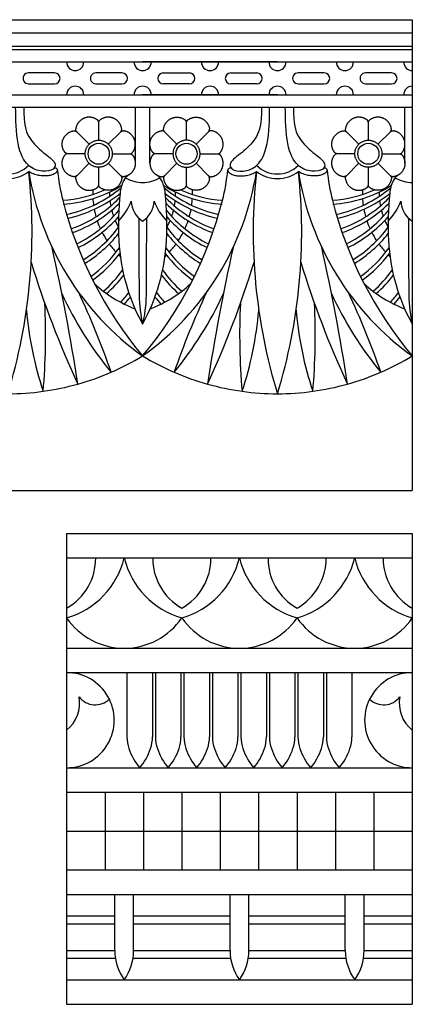
# Model space of a CAD drawing. Units: millimetres. Extents: x -111 to 2985, y -133 to 122.
# Drawn here: x 85 to 116, y 45 to 122 of the extents above; entities that cross this region are included whole.
import ezdxf

# ---------------------------------------------------------------- set-up
doc = ezdxf.new("R2010")
doc.units = ezdxf.units.MM
doc.header["$MEASUREMENT"] = 0
doc.layers.add('Layer 03', color=5, linetype='Continuous')

msp = doc.modelspace()

# ---------------------------------------------------------------- linework, layer by layer
at = {"layer": 'Layer 03'}
for p, q in [((115.933, 121.562), (115.933, 84.838)), ((73.914, 120.525), (115.933, 120.525)), ((73.914, 119.488), (115.933, 119.488)), ((73.914, 119.244), (115.933, 119.244)), ((84.419, 118.268), (94.924, 118.268)), ((105.428, 118.268), (94.924, 118.268)), ((94.924, 118.268), (115.933, 118.268)), ((105.428, 118.268), (115.933, 118.268)), ((88.063, 117.411), (86.027, 117.411)), ((93.315, 117.411), (91.28, 117.411)), ((96.532, 117.411), (98.568, 117.411)), ((101.785, 117.411), (103.82, 117.411)), ((109.072, 117.411), (107.037, 117.411)), ((114.325, 117.411), (112.289, 117.411)), ((86.027, 116.562), (88.063, 116.562)), ((91.28, 116.562), (93.315, 116.562)), ((98.568, 116.562), (96.532, 116.562)), ((103.82, 116.562), (101.785, 116.562)), ((107.037, 116.562), (109.072, 116.562)), ((112.289, 116.562), (114.325, 116.562)), ((84.419, 115.705), (94.924, 115.705)), ((105.428, 115.705), (94.924, 115.705)), ((94.924, 115.705), (115.933, 115.705)), ((105.428, 115.705), (115.933, 115.705)), ((73.914, 114.729), (115.933, 114.729)), ((91.504, 112.163), (91.504, 113.524)), ((98.344, 112.163), (98.344, 113.524)), ((112.513, 112.163), (112.513, 113.524)), ((89.794, 112.816), (90.757, 111.853)), ((92.25, 111.853), (93.213, 112.816)), ((97.597, 111.853), (96.634, 112.816)), ((100.053, 112.816), (99.09, 111.853)), ((110.804, 112.816), (111.767, 111.853)), ((113.26, 111.853), (114.223, 112.816)), ((90.448, 111.106), (89.086, 111.106)), ((92.56, 111.106), (93.921, 111.106)), ((97.287, 111.106), (95.926, 111.106)), ((99.4, 111.106), (100.761, 111.106)), ((111.457, 111.106), (110.096, 111.106)), ((113.57, 111.106), (114.931, 111.106)), ((90.757, 110.36), (89.794, 109.397)), ((91.504, 108.689), (91.504, 110.05)), ((93.213, 109.397), (92.25, 110.36)), ((96.634, 109.397), (97.597, 110.36)), ((98.344, 108.689), (98.344, 110.05)), ((99.09, 110.36), (100.053, 109.397)), ((111.767, 110.36), (110.804, 109.397)), ((112.513, 108.689), (112.513, 110.05)), ((114.223, 109.397), (113.26, 110.36)), ((73.914, 84.838), (115.933, 84.838)), ((89.001, 81.499), (89.001, 70.644)), ((115.933, 81.499), (115.933, 61.319)), ((89.001, 79.596), (97.979, 79.596)), ((97.979, 79.596), (106.956, 79.596)), ((106.956, 79.596), (115.933, 79.596)), ((89.001, 70.644), (89.001, 63.222)), ((89.001, 70.644), (93.588, 70.644)), ((93.588, 70.644), (111.347, 70.644)), ((93.705, 70.644), (93.705, 65.637)), ((95.69, 70.644), (95.69, 65.637)), ((95.925, 70.644), (95.925, 65.637)), ((97.91, 70.644), (97.91, 65.637)), ((98.145, 70.644), (98.145, 65.637)), ((100.13, 70.644), (100.13, 65.637)), ((100.364, 70.644), (100.364, 65.637)), ((102.35, 70.644), (102.35, 65.637)), ((102.584, 70.644), (102.584, 65.637)), ((104.57, 70.644), (104.57, 65.637)), ((104.804, 70.644), (104.804, 65.637)), ((106.79, 70.644), (106.79, 65.637)), ((107.024, 70.644), (107.024, 65.637)), ((109.01, 70.644), (109.01, 65.637)), ((109.244, 70.644), (109.244, 65.637)), ((111.23, 70.644), (111.23, 65.637)), ((111.347, 70.644), (115.933, 70.644)), ((115.933, 70.644), (115.933, 63.222)), ((89.001, 63.222), (89.001, 61.319)), ((89.001, 61.319), (89.001, 55.251)), ((89.001, 61.319), (115.933, 61.319)), ((115.933, 61.319), (115.933, 55.251)), ((89.001, 55.251), (89.001, 44.775)), ((115.933, 55.251), (115.933, 44.775)), ((89.001, 53.348), (115.933, 53.348)), ((92.758, 48.971), (92.758, 53.348)), ((94.222, 48.971), (94.222, 53.348)), ((101.735, 48.971), (101.735, 53.348)), ((103.199, 48.971), (103.199, 53.348)), ((110.713, 48.971), (110.713, 53.348)), ((112.177, 48.971), (112.177, 53.348)), ((89.001, 51.664), (92.758, 51.664)), ((94.222, 51.664), (97.979, 51.664)), ((97.979, 51.664), (101.735, 51.664)), ((103.199, 51.664), (106.956, 51.664)), ((106.956, 51.664), (110.713, 51.664)), ((112.177, 51.664), (115.933, 51.664)), ((89.001, 51.054), (92.758, 51.054)), ((94.222, 51.054), (97.979, 51.054)), ((97.979, 51.054), (101.735, 51.054)), ((103.199, 51.054), (106.956, 51.054)), ((106.956, 51.054), (110.713, 51.054)), ((112.177, 51.054), (115.933, 51.054)), ((89.001, 48.971), (92.758, 48.971)), ((94.222, 48.971), (97.979, 48.971)), ((97.979, 48.971), (101.735, 48.971)), ((103.199, 48.971), (106.956, 48.971)), ((106.956, 48.971), (110.713, 48.971)), ((112.177, 48.971), (115.933, 48.971)), ((89.001, 48.361), (92.805, 48.361)), ((94.175, 48.361), (97.979, 48.361)), ((97.979, 48.361), (101.783, 48.361)), ((103.152, 48.361), (106.956, 48.361)), ((106.956, 48.361), (110.76, 48.361)), ((112.129, 48.361), (115.933, 48.361)), ((89.001, 44.775), (115.933, 44.775))]:
    msp.add_line(p, q, dxfattribs=at)
for points in [[(73.914, 121.562), (115.933, 121.562)], [(94.355, 110.363), (94.355, 114.729)], [(95.493, 110.363), (95.493, 114.729)], [(115.364, 110.363), (115.364, 114.729)], [(89.001, 81.499), (115.933, 81.499)], [(89.001, 72.547), (97.979, 72.547)], [(97.979, 72.547), (115.933, 72.547)], [(89.001, 63.222), (93.588, 63.222)], [(93.588, 63.222), (93.705, 63.222)], [(93.705, 63.222), (95.69, 63.222)], [(95.69, 63.222), (95.925, 63.222)], [(95.925, 63.222), (97.91, 63.222)], [(97.91, 63.222), (98.145, 63.222)], [(98.145, 63.222), (100.13, 63.222)], [(100.13, 63.222), (100.364, 63.222)], [(100.364, 63.222), (102.35, 63.222)], [(102.35, 63.222), (102.584, 63.222)], [(102.584, 63.222), (104.57, 63.222)], [(104.57, 63.222), (104.804, 63.222)], [(104.804, 63.222), (106.79, 63.222)], [(106.79, 63.222), (107.024, 63.222)], [(107.024, 63.222), (109.01, 63.222)], [(109.01, 63.222), (109.244, 63.222)], [(109.244, 63.222), (111.23, 63.222)], [(111.23, 63.222), (111.347, 63.222)], [(111.347, 63.222), (115.933, 63.222)], [(91.994, 61.319), (91.994, 55.251)], [(94.986, 61.319), (94.986, 55.251)], [(97.979, 61.319), (97.979, 55.251)], [(100.971, 61.319), (100.971, 55.251)], [(103.964, 61.319), (103.964, 55.251)], [(106.956, 61.319), (106.956, 55.251)], [(109.948, 61.319), (109.948, 55.251)], [(112.941, 61.319), (112.941, 55.251)], [(89.001, 58.285), (115.933, 58.285)], [(89.001, 55.251), (115.933, 55.251)], [(89.001, 46.678), (115.933, 46.678)]]:
    msp.add_lwpolyline(points, dxfattribs=at)
for centre in [(91.504, 111.106), (98.344, 111.106), (112.513, 111.106)]:
    msp.add_circle(centre, 0.824, dxfattribs=at)
for centre, radius, start, end in [((89.671, 118.268), 0.671, 180, 0), ((94.924, 118.268), 0.671, 180, 270), ((94.924, 118.268), 0.671, 270, 0), ((100.176, 118.268), 0.671, 180, 0), ((105.428, 118.268), 0.671, 180, 270), ((105.428, 118.268), 0.671, 270, 0), ((110.681, 118.268), 0.671, 180, 0), ((115.933, 118.268), 0.671, 180, 270), ((86.027, 116.986), 0.424, 90.00015, 270.00015), ((88.063, 116.986), 0.424, 270.00014, 90.00014), ((91.28, 116.986), 0.424, 90.00015, 270.00015), ((93.315, 116.986), 0.424, 270.00014, 90.00014), ((96.532, 116.986), 0.424, 89.99986, 269.99986), ((98.568, 116.986), 0.424, 269.99985, 89.99985), ((101.785, 116.986), 0.424, 89.99986, 269.99986), ((103.82, 116.986), 0.424, 269.99985, 89.99985), ((107.037, 116.986), 0.424, 90.00015, 270.00015), ((109.072, 116.986), 0.424, 270.00014, 90.00014), ((112.289, 116.986), 0.424, 90.00015, 270.00015), ((114.325, 116.986), 0.424, 270.00014, 90.00014), ((89.671, 115.705), 0.671, 0, 180), ((94.924, 115.705), 0.671, 90, 180), ((94.924, 115.705), 0.671, 0, 90), ((100.176, 115.705), 0.671, 0, 180), ((105.428, 115.705), 0.671, 90, 180), ((105.428, 115.705), 0.671, 0, 90), ((110.681, 115.705), 0.671, 0, 180), ((115.933, 115.705), 0.671, 90, 180), ((84.419, 111.816), 2.284, 270, 315.01424), ((88.106, 109.812), 0.183, 311.92677, 131.92677), ((104.173, 111.403), 15.962, 185.65579, 194.2394), ((85.674, 111.403), 15.962, 345.7606, 354.34421), ((101.741, 109.812), 0.183, 48.07323, 228.07323), ((105.428, 111.816), 2.284, 224.98576, 270), ((105.428, 111.816), 2.284, 270, 315.01424), ((109.116, 109.812), 0.183, 311.92677, 131.92677), ((125.183, 111.403), 15.962, 185.65579, 194.2394), ((43.279, 105.009), 43.03, 342.95025, 6.29568), ((84.419, 111.816), 2.65, 270, 308.00276), ((107.63, 113.108), 21.843, 188.90413, 234.42806), ((94.414, 108.531), 1.088, 121.33534, 155.51436), ((94.924, 111.411), 2.55, 238.39667, 270), ((82.217, 113.108), 21.843, 305.57194, 351.09587), ((94.924, 111.411), 2.55, 270, 301.60333), ((95.433, 108.531), 1.088, 24.48564, 58.66466), ((146.568, 105.009), 43.03, 173.70432, 197.04975), ((105.428, 111.816), 2.65, 231.99724, 270), ((105.428, 111.816), 2.65, 270, 308.00276), ((64.289, 105.009), 43.03, 342.95025, 6.29568), ((128.64, 113.108), 21.843, 188.90413, 234.42806), ((115.424, 108.531), 1.088, 121.33534, 155.51436), ((115.933, 111.411), 2.55, 238.39667, 270), ((88.004, 117.356), 9.904, 274.03826, 293.71222), ((88.004, 117.356), 10.209, 274.03826, 301.1566), ((86.878, 116.046), 9.904, 282.38814, 309.9633), ((97.722, 108.014), 6.687, 177.60138, 180.73569), ((96.205, 107.716), 3.057, 155.5144, 174.01071), ((93.642, 107.716), 3.057, 5.98929, 24.4856), ((101.844, 117.356), 10.209, 238.8434, 265.96174), ((102.969, 116.046), 9.904, 230.0367, 257.61186), ((101.844, 117.356), 9.904, 246.28778, 265.96174), ((92.125, 108.014), 6.687, 359.26431, 2.39862), ((109.013, 117.356), 9.904, 274.03826, 293.71222), ((109.013, 117.356), 10.209, 274.03826, 301.1566), ((107.888, 116.046), 9.904, 282.38814, 309.9633), ((118.732, 108.014), 6.687, 177.60138, 180.73569), ((117.215, 107.716), 3.057, 155.5144, 174.01071), ((86.878, 116.046), 10.209, 282.51641, 307.98689), ((85.998, 114.562), 9.904, 289.83733, 316.08328), ((97.722, 108.014), 6.687, 183.4481, 187.96034), ((97.722, 108.014), 5.372, 178.87649, 182.33894), ((116.585, 105.577), 23.548, 174.01061, 183.02574), ((73.262, 105.577), 23.548, 356.97426, 5.98939), ((102.969, 116.046), 10.209, 232.01311, 257.48359), ((103.849, 114.562), 9.904, 223.91672, 250.16267), ((92.125, 108.014), 5.372, 357.66106, 1.12351), ((92.125, 108.014), 6.687, 352.03966, 356.5519), ((107.888, 116.046), 10.209, 282.51641, 307.98689), ((107.007, 114.562), 9.904, 289.83733, 316.08328), ((118.732, 108.014), 6.687, 183.4481, 187.96034), ((118.732, 108.014), 5.372, 178.87649, 182.33894), ((137.595, 105.577), 23.548, 174.01061, 183.02574), ((118.287, 114.985), 30.524, 194.23941, 220.05608), ((85.998, 114.562), 10.209, 289.8091, 314.03852), ((97.722, 108.014), 6.687, 190.67502, 195.82622), ((97.722, 108.014), 5.372, 186.05482, 190.45305), ((90.089, 108.849), 4.198, 314.63042, 340.03194), ((95.883, 107.441), 1.848, 180.80258, 238.73485), ((71.56, 114.985), 30.524, 319.94392, 345.76059), ((93.964, 107.441), 1.848, 301.26515, 359.19742), ((99.758, 108.849), 4.198, 199.96806, 225.36958), ((103.849, 114.562), 10.209, 225.96148, 250.1909), ((92.125, 108.014), 5.372, 349.54695, 353.94518), ((92.125, 108.014), 6.687, 344.17378, 349.32498), ((139.297, 114.985), 30.524, 194.23941, 220.05608), ((107.007, 114.562), 10.209, 289.8091, 314.03852), ((118.732, 108.014), 6.687, 190.67502, 195.82622), ((118.732, 108.014), 5.372, 186.05482, 190.45305), ((111.099, 108.849), 4.198, 314.63042, 340.03194), ((116.893, 107.441), 1.848, 180.80258, 238.73485), ((85.388, 112.946), 9.904, 296.33145, 320.79753), ((85.388, 112.946), 10.209, 296.17888, 318.5898), ((97.722, 108.014), 5.372, 194.13165, 199.49399), ((104.459, 112.946), 9.904, 219.20247, 243.66855), ((104.459, 112.946), 10.209, 221.4102, 243.82112), ((92.125, 108.014), 5.372, 340.50601, 345.86835), ((106.398, 112.946), 9.904, 296.33145, 320.79753), ((106.398, 112.946), 10.209, 296.17888, 318.5898), ((118.732, 108.014), 5.372, 194.13165, 199.49399), ((85.069, 111.25), 9.904, 301.79436, 323.57673), ((97.722, 108.014), 6.687, 198.53077, 204.34259), ((97.722, 108.014), 5.372, 203.09894, 209.30253), ((92.125, 108.014), 5.372, 330.69747, 336.90106), ((104.779, 111.25), 9.904, 216.42327, 238.20564), ((92.125, 108.014), 6.687, 335.65741, 341.46923), ((106.078, 111.25), 9.904, 301.79436, 323.57673), ((118.732, 108.014), 6.687, 198.53077, 204.34259), ((118.732, 108.014), 5.372, 203.09894, 209.30253), ((85.069, 111.25), 10.209, 301.55248, 321.40081), ((97.722, 108.014), 6.687, 207.0271, 213.50075), ((104.779, 111.25), 10.209, 218.59919, 238.44752), ((92.125, 108.014), 6.687, 326.49925, 332.9729), ((106.078, 111.25), 10.209, 301.55248, 321.40081), ((118.732, 108.014), 6.687, 207.0271, 213.50075), ((-68.82, 68.803), 160.55, 8.72014, 12.59141), ((85.048, 109.524), 9.904, 306.14809, 324.48755), ((97.722, 108.014), 6.687, 216.16011, 223.28209), ((108.261, 105.137), 15.213, 183.02574, 208.75064), ((81.586, 105.137), 15.213, 331.24936, 356.97426), ((104.799, 109.524), 9.904, 215.51245, 233.85191), ((92.125, 108.014), 6.687, 316.71791, 323.83989), ((258.667, 68.803), 160.55, 167.40859, 171.27986), ((-47.81, 68.803), 160.55, 8.72014, 12.59141), ((106.058, 109.524), 9.904, 306.14809, 324.48755), ((118.732, 108.014), 6.687, 216.16011, 223.28209), ((129.271, 105.137), 15.213, 183.02574, 208.75064), ((85.048, 109.524), 10.209, 305.8557, 322.58884), ((97.722, 108.014), 6.687, 225.91728, 227.26747), ((92.125, 108.014), 6.687, 312.73253, 314.08272), ((104.799, 109.524), 10.209, 217.41116, 234.1443), ((106.058, 109.524), 10.209, 305.8557, 322.58884), ((118.732, 108.014), 6.687, 225.91728, 227.26747), ((155.076, 123.493), 71.919, 196.8508, 204.96048), ((34.771, 123.493), 71.919, 335.03952, 343.1492), ((176.086, 123.493), 71.919, 196.8508, 204.96048), ((85.328, 107.82), 9.904, 311.33424, 324.26936), ((85.328, 107.82), 10.209, 311.70095, 322.75906), ((104.519, 107.82), 10.209, 217.24094, 228.29905), ((104.519, 107.82), 9.904, 215.73064, 228.66576), ((106.338, 107.82), 9.904, 311.33424, 324.26936), ((106.338, 107.82), 10.209, 311.70095, 322.75906), ((97.722, 108.014), 9.616, 227.0182, 249.37565), ((92.125, 108.014), 9.616, 290.62435, 312.9818), ((118.732, 108.014), 9.616, 227.0182, 249.37565), ((113.75, 111.682), 27.62, 204.56556, 219.6179), ((30.482, 72.468), 65.648, 19.21095, 25.07829), ((85.899, 106.191), 9.904, 317.63671, 323.3475), ((85.899, 106.191), 10.209, 318.10666, 322.19893), ((103.948, 106.191), 10.209, 217.80107, 221.89334), ((103.948, 106.191), 9.904, 216.6525, 222.36329), ((159.365, 72.468), 65.648, 154.92171, 160.78905), ((76.097, 111.682), 27.62, 320.3821, 335.43444), ((134.76, 111.682), 27.62, 204.56556, 219.6179), ((51.492, 72.468), 65.648, 19.21095, 25.07829), ((106.909, 106.191), 9.904, 317.63671, 323.3475), ((106.909, 106.191), 10.209, 318.10666, 322.19893), ((38.2, 96.935), 49.166, 354.91909, 2.90787), ((151.648, 96.935), 49.166, 177.09213, 185.08091), ((59.209, 96.935), 49.166, 354.91909, 2.90787), ((113.269, 101.233), 27.493, 184.86316, 198.34235), ((76.579, 101.233), 27.493, 341.65765, 355.13684), ((134.278, 101.233), 27.493, 184.86316, 198.34235), ((84.419, 112.575), 20.182, 285.68269, 301.36537), ((105.428, 112.575), 20.182, 238.63463, 254.31731), ((105.428, 112.575), 20.182, 285.68269, 301.36537), ((84.419, 112.575), 20.182, 270, 285.68269), ((105.428, 112.575), 20.182, 254.31731, 270), ((105.428, 112.575), 20.182, 270, 285.68269), ((87.23, 81.101), 6.438, 285.96822, 346.48131), ((86.841, 79.538), 4.425, 299.2208, 0.75543), ((99.75, 81.101), 6.438, 193.51869, 254.03178), ((100.139, 79.538), 4.425, 179.24457, 240.7792), ((96.207, 81.101), 6.438, 285.96822, 346.48131), ((95.819, 79.538), 4.425, 299.2208, 0.75543), ((108.727, 81.101), 6.438, 193.51869, 254.03178), ((109.116, 79.538), 4.425, 179.24457, 240.7792), ((104.796, 79.538), 4.425, 299.2208, 0.75543), ((105.185, 81.101), 6.438, 285.96822, 346.48131), ((117.704, 81.101), 6.438, 193.51869, 254.03178), ((118.093, 79.538), 4.425, 179.24457, 240.7792), ((93.49, 77.989), 5.443, 214.44087, 325.55913), ((102.467, 77.989), 5.443, 214.44087, 325.55913), ((111.445, 77.989), 5.443, 214.44087, 325.55913), ((89.001, 66.933), 3.711, 269.99999, 90), ((115.933, 66.933), 3.711, 89.99999, 270), ((87.36, 68.246), 2.656, 308.16558, 10.94191), ((91.224, 69.712), 1.582, 217.42358, 314.21191), ((113.71, 69.712), 1.582, 225.78809, 322.57642), ((117.575, 68.246), 2.656, 169.05809, 231.83442), ((96.601, 65.637), 2.896, 180, 198.61959), ((92.794, 65.637), 2.896, 341.37877, 359.99946), ((98.821, 65.637), 2.896, 180, 198.61959), ((95.014, 65.637), 2.896, 341.37877, 359.99946), ((101.041, 65.637), 2.896, 180, 198.61959), ((97.234, 65.637), 2.896, 341.37877, 359.99946), ((103.261, 65.637), 2.896, 180, 198.61959), ((99.454, 65.637), 2.896, 341.37877, 359.99946), ((105.48, 65.637), 2.896, 180, 198.61959), ((101.674, 65.637), 2.896, 341.37877, 359.99946), ((107.7, 65.637), 2.896, 180, 198.61959), ((103.894, 65.637), 2.896, 341.37877, 359.99946), ((109.92, 65.637), 2.896, 180, 198.61959), ((106.114, 65.637), 2.896, 341.37877, 359.99946), ((112.14, 65.637), 2.896, 180, 198.61959), ((108.334, 65.637), 2.896, 341.37877, 359.99946), ((98.172, 66.166), 4.554, 198.61968, 220.27726), ((91.223, 66.166), 4.554, 319.72274, 341.37928), ((100.392, 66.166), 4.554, 198.61968, 220.27726), ((93.443, 66.166), 4.554, 319.72274, 341.37928), ((102.612, 66.166), 4.554, 198.61968, 220.27726), ((95.663, 66.166), 4.554, 319.72274, 341.37928), ((104.832, 66.166), 4.554, 198.61968, 220.27726), ((97.883, 66.166), 4.554, 319.72274, 341.37928), ((107.052, 66.166), 4.554, 198.61968, 220.27726), ((100.103, 66.166), 4.554, 319.72274, 341.37928), ((109.272, 66.166), 4.554, 198.61968, 220.27726), ((102.323, 66.166), 4.554, 319.72274, 341.37928), ((111.492, 66.166), 4.554, 198.61968, 220.27726), ((104.543, 66.166), 4.554, 319.72274, 341.37928), ((113.712, 66.166), 4.554, 198.61968, 220.27726), ((106.763, 66.166), 4.554, 319.72274, 341.37928), ((96.717, 48.971), 3.959, 180, 215.39863), ((90.263, 48.971), 3.959, 324.60137, 0), ((105.694, 48.971), 3.959, 180, 215.39863), ((99.24, 48.971), 3.959, 324.60137, 0), ((114.672, 48.971), 3.959, 180, 215.39863), ((108.218, 48.971), 3.959, 324.60137, 0)]:
    msp.add_arc(centre, radius, start, end, dxfattribs=at)
for points in [[(85.657, 114.729), (85.657, 113.388), (85.951, 112.39), (87.008, 111.294), (88.241, 110.452), (88.065, 109.845), (87.145, 109.649), (85.931, 110.041), (85.109, 111.607), (85.031, 113.839), (85.031, 114.729)], [(104.19, 114.729), (104.19, 113.388), (103.897, 112.39), (102.839, 111.294), (101.606, 110.452), (101.782, 109.845), (102.702, 109.649), (103.916, 110.041), (104.738, 111.607), (104.817, 113.839), (104.817, 114.729)], [(106.667, 114.729), (106.667, 113.388), (106.96, 112.39), (108.018, 111.294), (109.251, 110.452), (109.075, 109.845), (108.155, 109.649), (106.941, 110.041), (106.119, 111.607), (106.04, 113.839), (106.04, 114.729)], [(94.635, 106.077), (94.635, 102.726), (94.635, 100.019), (94.693, 98.956), (94.924, 97.82)], [(95.212, 106.077), (95.212, 102.726), (95.212, 100.019), (95.154, 98.956), (94.924, 97.82)], [(115.645, 106.077), (115.645, 102.726), (115.645, 100.019), (115.703, 98.956), (115.933, 97.82)]]:
    msp.add_open_spline(points, degree=3, dxfattribs=at)
for points, weights, knots in [([(91.391, 113.749), (90.91, 114.107), (90.356, 113.877), (89.802, 113.648), (89.715, 113.055)], [1, 0.86968447704, 1, 0.86968447704, 1], [-3.392112, -3.392112, -3.392112, -2.419498, -2.419498, -1.446884, -1.446884, -1.446884]), ([(93.292, 113.055), (93.205, 113.648), (92.651, 113.877), (92.098, 114.107), (91.617, 113.749)], [1, 0.86968447704, 1, 0.86968447704, 1], [-3.392112, -3.392112, -3.392112, -2.419498, -2.419498, -1.446884, -1.446884, -1.446884]), ([(96.555, 113.055), (96.642, 113.648), (97.196, 113.877), (97.75, 114.107), (98.231, 113.749)], [1, 0.86968447704, 1, 0.86968447704, 1], [-3.392112, -3.392112, -3.392112, -2.419498, -2.419498, -1.446884, -1.446884, -1.446884]), ([(98.456, 113.749), (98.937, 114.107), (99.491, 113.877), (100.045, 113.648), (100.132, 113.055)], [1, 0.86968447704, 1, 0.86968447704, 1], [-3.392112, -3.392112, -3.392112, -2.419498, -2.419498, -1.446884, -1.446884, -1.446884]), ([(112.4, 113.749), (111.92, 114.107), (111.366, 113.877), (110.812, 113.648), (110.725, 113.055)], [1, 0.86968447704, 1, 0.86968447704, 1], [-3.392112, -3.392112, -3.392112, -2.419498, -2.419498, -1.446884, -1.446884, -1.446884]), ([(114.302, 113.055), (114.215, 113.648), (113.661, 113.877), (113.107, 114.107), (112.626, 113.749)], [1, 0.86968447704, 1, 0.86968447704, 1], [-3.392112, -3.392112, -3.392112, -2.419498, -2.419498, -1.446884, -1.446884, -1.446884]), ([(88.862, 111.219), (88.504, 111.7), (88.733, 112.254), (88.962, 112.808), (89.556, 112.895)], [1, 0.86968447704, 1, 0.86968447704, 1], [0.133001, 0.133001, 0.133001, 1.105615, 1.105615, 2.078228, 2.078228, 2.078228]), ([(94.146, 111.219), (94.504, 111.7), (94.274, 112.254), (94.045, 112.808), (93.452, 112.895)], [1, 0.869684477042, 1, 0.869684477042, 1], [-3.392112, -3.392112, -3.392112, -2.419498, -2.419498, -1.446884, -1.446884, -1.446884]), ([(95.701, 111.219), (95.344, 111.7), (95.573, 112.254), (95.802, 112.808), (96.395, 112.895)], [1, 0.869684477042, 1, 0.869684477042, 1], [-3.392112, -3.392112, -3.392112, -2.419498, -2.419498, -1.446884, -1.446884, -1.446884]), ([(100.986, 111.219), (101.344, 111.7), (101.114, 112.254), (100.885, 112.808), (100.292, 112.895)], [1, 0.86968447704, 1, 0.86968447704, 1], [0.133001, 0.133001, 0.133001, 1.105615, 1.105615, 2.078228, 2.078228, 2.078228]), ([(109.871, 111.219), (109.513, 111.7), (109.743, 112.254), (109.972, 112.808), (110.565, 112.895)], [1, 0.86968447704, 1, 0.86968447704, 1], [0.133001, 0.133001, 0.133001, 1.105615, 1.105615, 2.078228, 2.078228, 2.078228]), ([(115.156, 111.219), (115.513, 111.7), (115.284, 112.254), (115.055, 112.808), (114.462, 112.895)], [1, 0.869684477042, 1, 0.869684477042, 1], [-3.392112, -3.392112, -3.392112, -2.419498, -2.419498, -1.446884, -1.446884, -1.446884]), ([(92.525, 110.836), (92.795, 111.856), (91.775, 112.127), (90.754, 112.398), (90.483, 111.377), (90.212, 110.356), (91.233, 110.086), (92.254, 109.815), (92.525, 110.836)], [1, 0.707106781187, 1, 0.707106781187, 1, 0.707106781187, 1, 0.707106781187, 1], [0, 0, 0, 1.479725, 1.479725, 2.95945, 2.95945, 4.439174, 4.439174, 5.918899, 5.918899, 5.918899]), ([(97.323, 110.836), (97.052, 111.856), (98.073, 112.127), (99.094, 112.398), (99.364, 111.377), (99.635, 110.356), (98.614, 110.086), (97.594, 109.815), (97.323, 110.836)], [1, 0.707106781187, 1, 0.707106781187, 1, 0.707106781187, 1, 0.707106781187, 1], [0, 0, 0, 1.479725, 1.479725, 2.95945, 2.95945, 4.439174, 4.439174, 5.918899, 5.918899, 5.918899]), ([(113.534, 110.836), (113.805, 111.856), (112.784, 112.127), (111.763, 112.398), (111.493, 111.377), (111.222, 110.356), (112.243, 110.086), (113.263, 109.815), (113.534, 110.836)], [1, 0.707106781187, 1, 0.707106781187, 1, 0.707106781187, 1, 0.707106781187, 1], [0, 0, 0, 1.479725, 1.479725, 2.95945, 2.95945, 4.439174, 4.439174, 5.918899, 5.918899, 5.918899]), ([(89.556, 109.318), (88.962, 109.405), (88.733, 109.959), (88.504, 110.513), (88.862, 110.994)], [1, 0.86968447704, 1, 0.86968447704, 1], [-3.392112, -3.392112, -3.392112, -2.419498, -2.419498, -1.446884, -1.446884, -1.446884]), ([(94.146, 110.994), (94.504, 110.513), (94.274, 109.959), (94.045, 109.405), (93.452, 109.318)], [1, 0.86968447704, 1, 0.86968447704, 1], [1.446884, 1.446884, 1.446884, 2.419498, 2.419498, 3.392112, 3.392112, 3.392112]), ([(95.701, 110.994), (95.344, 110.513), (95.573, 109.959), (95.802, 109.405), (96.395, 109.318)], [1, 0.86968447704, 1, 0.86968447704, 1], [1.446884, 1.446884, 1.446884, 2.419498, 2.419498, 3.392112, 3.392112, 3.392112]), ([(100.292, 109.318), (100.885, 109.405), (101.114, 109.959), (101.344, 110.513), (100.986, 110.994)], [1, 0.86968447704, 1, 0.86968447704, 1], [-3.392112, -3.392112, -3.392112, -2.419498, -2.419498, -1.446884, -1.446884, -1.446884]), ([(110.565, 109.318), (109.972, 109.405), (109.743, 109.959), (109.513, 110.513), (109.871, 110.994)], [1, 0.86968447704, 1, 0.86968447704, 1], [-3.392112, -3.392112, -3.392112, -2.419498, -2.419498, -1.446884, -1.446884, -1.446884]), ([(115.156, 110.994), (115.513, 110.513), (115.284, 109.959), (115.055, 109.405), (114.462, 109.318)], [1, 0.86968447704, 1, 0.86968447704, 1], [1.446884, 1.446884, 1.446884, 2.419498, 2.419498, 3.392112, 3.392112, 3.392112]), ([(89.715, 109.158), (89.802, 108.565), (90.356, 108.336), (90.91, 108.106), (91.391, 108.464)], [1, 0.86968447704, 1, 0.86968447704, 1], [-2.078228, -2.078228, -2.078228, -1.105615, -1.105615, -0.133001, -0.133001, -0.133001]), ([(93.292, 109.158), (93.205, 108.565), (92.651, 108.336), (92.098, 108.106), (91.617, 108.464)], [1, 0.86968447704, 1, 0.86968447704, 1], [1.446884, 1.446884, 1.446884, 2.419498, 2.419498, 3.392112, 3.392112, 3.392112]), ([(96.555, 109.158), (96.642, 108.565), (97.196, 108.336), (97.75, 108.106), (98.231, 108.464)], [1, 0.86968447704, 1, 0.86968447704, 1], [1.446884, 1.446884, 1.446884, 2.419498, 2.419498, 3.392112, 3.392112, 3.392112]), ([(100.132, 109.158), (100.045, 108.565), (99.491, 108.336), (98.937, 108.106), (98.456, 108.464)], [1, 0.86968447704, 1, 0.86968447704, 1], [-2.078228, -2.078228, -2.078228, -1.105615, -1.105615, -0.133001, -0.133001, -0.133001]), ([(110.725, 109.158), (110.812, 108.565), (111.366, 108.336), (111.92, 108.106), (112.4, 108.464)], [1, 0.86968447704, 1, 0.86968447704, 1], [-2.078228, -2.078228, -2.078228, -1.105615, -1.105615, -0.133001, -0.133001, -0.133001]), ([(114.302, 109.158), (114.215, 108.565), (113.661, 108.336), (113.107, 108.106), (112.626, 108.464)], [1, 0.86968447704, 1, 0.86968447704, 1], [1.446884, 1.446884, 1.446884, 2.419498, 2.419498, 3.392112, 3.392112, 3.392112])]:
    msp.add_rational_spline(points, weights, degree=2, knots=knots, dxfattribs=at)
for points, weights in [([(91.504, 113.524), (91.504, 113.665), (91.391, 113.749)], [1, 0.893590904379, 1]), ([(91.504, 113.524), (91.504, 113.665), (91.617, 113.749)], [1, 0.89359090435, 1]), ([(98.344, 113.524), (98.344, 113.665), (98.231, 113.749)], [1, 0.89359090435, 1]), ([(98.344, 113.524), (98.344, 113.665), (98.456, 113.749)], [1, 0.893590904379, 1]), ([(112.513, 113.524), (112.513, 113.665), (112.4, 113.749)], [1, 0.893590904379, 1]), ([(112.513, 113.524), (112.513, 113.665), (112.626, 113.749)], [1, 0.89359090435, 1]), ([(89.556, 112.895), (89.695, 112.915), (89.794, 112.816)], [1, 0.89359090438, 1]), ([(89.794, 112.816), (89.695, 112.915), (89.715, 113.055)], [1, 0.893590904351, 1]), ([(93.213, 112.816), (93.313, 112.915), (93.292, 113.055)], [1, 0.893590904379, 1]), ([(93.213, 112.816), (93.313, 112.915), (93.452, 112.895)], [1, 0.893590904351, 1]), ([(96.634, 112.816), (96.535, 112.915), (96.395, 112.895)], [1, 0.893590904351, 1]), ([(96.634, 112.816), (96.535, 112.915), (96.555, 113.055)], [1, 0.893590904379, 1]), ([(100.053, 112.816), (100.152, 112.915), (100.132, 113.055)], [1, 0.893590904351, 1]), ([(100.292, 112.895), (100.152, 112.915), (100.053, 112.816)], [1, 0.89359090438, 1]), ([(110.565, 112.895), (110.705, 112.915), (110.804, 112.816)], [1, 0.89359090438, 1]), ([(110.804, 112.816), (110.705, 112.915), (110.725, 113.055)], [1, 0.893590904351, 1]), ([(114.223, 112.816), (114.322, 112.915), (114.302, 113.055)], [1, 0.893590904379, 1]), ([(114.223, 112.816), (114.322, 112.915), (114.462, 112.895)], [1, 0.893590904351, 1]), ([(89.086, 111.106), (88.946, 111.106), (88.862, 111.219)], [1, 0.893590904352, 1]), ([(89.086, 111.106), (88.946, 111.106), (88.862, 110.994)], [1, 0.893590904378, 1]), ([(93.921, 111.106), (94.062, 111.106), (94.146, 111.219)], [1, 0.893590904373, 1]), ([(93.921, 111.106), (94.062, 111.106), (94.146, 110.994)], [1, 0.893590904351, 1]), ([(95.926, 111.106), (95.785, 111.106), (95.701, 111.219)], [1, 0.893590904373, 1]), ([(95.926, 111.106), (95.785, 111.106), (95.701, 110.994)], [1, 0.893590904351, 1]), ([(100.761, 111.106), (100.902, 111.106), (100.986, 111.219)], [1, 0.893590904352, 1]), ([(100.761, 111.106), (100.902, 111.106), (100.986, 110.994)], [1, 0.893590904378, 1]), ([(110.096, 111.106), (109.955, 111.106), (109.871, 111.219)], [1, 0.893590904352, 1]), ([(110.096, 111.106), (109.955, 111.106), (109.871, 110.994)], [1, 0.893590904378, 1]), ([(114.931, 111.106), (115.072, 111.106), (115.156, 111.219)], [1, 0.893590904373, 1]), ([(114.931, 111.106), (115.072, 111.106), (115.156, 110.994)], [1, 0.893590904351, 1]), ([(89.794, 109.397), (89.695, 109.298), (89.556, 109.318)], [1, 0.89359090435, 1]), ([(89.715, 109.158), (89.695, 109.298), (89.794, 109.397)], [1, 0.893590904378, 1]), ([(93.213, 109.397), (93.313, 109.298), (93.292, 109.158)], [1, 0.893590904351, 1]), ([(93.452, 109.318), (93.313, 109.298), (93.213, 109.397)], [1, 0.893590904378, 1]), ([(96.395, 109.318), (96.535, 109.298), (96.634, 109.397)], [1, 0.893590904378, 1]), ([(96.634, 109.397), (96.535, 109.298), (96.555, 109.158)], [1, 0.893590904351, 1]), ([(100.132, 109.158), (100.152, 109.298), (100.053, 109.397)], [1, 0.893590904378, 1]), ([(100.053, 109.397), (100.152, 109.298), (100.292, 109.318)], [1, 0.89359090435, 1]), ([(110.804, 109.397), (110.705, 109.298), (110.565, 109.318)], [1, 0.89359090435, 1]), ([(110.725, 109.158), (110.705, 109.298), (110.804, 109.397)], [1, 0.893590904378, 1]), ([(114.462, 109.318), (114.322, 109.298), (114.223, 109.397)], [1, 0.893590904378, 1]), ([(114.223, 109.397), (114.322, 109.298), (114.302, 109.158)], [1, 0.893590904351, 1]), ([(91.391, 108.464), (91.504, 108.548), (91.504, 108.689)], [1, 0.893590904351, 1]), ([(91.617, 108.464), (91.504, 108.548), (91.504, 108.689)], [1, 0.893590904378, 1]), ([(98.231, 108.464), (98.344, 108.548), (98.344, 108.689)], [1, 0.893590904378, 1]), ([(98.456, 108.464), (98.344, 108.548), (98.344, 108.689)], [1, 0.893590904351, 1]), ([(112.4, 108.464), (112.513, 108.548), (112.513, 108.689)], [1, 0.893590904351, 1]), ([(112.626, 108.464), (112.513, 108.548), (112.513, 108.689)], [1, 0.893590904378, 1])]:
    msp.add_rational_spline(points, weights, degree=2, dxfattribs=at)
for points in [[(88.228, 109.676), (88.161, 109.616), (88.002, 109.51), (87.769, 109.429), (87.55, 109.388), (87.316, 109.367), (87.004, 109.379), (86.611, 109.455), (86.29, 109.583), (86.107, 109.691), (86.05, 109.727)], [(101.619, 109.676), (101.687, 109.616), (101.845, 109.51), (102.079, 109.429), (102.297, 109.388), (102.532, 109.367), (102.844, 109.379), (103.236, 109.455), (103.557, 109.583), (103.741, 109.691), (103.797, 109.727)], [(109.238, 109.676), (109.17, 109.616), (109.012, 109.51), (108.778, 109.429), (108.56, 109.388), (108.325, 109.367), (108.013, 109.379), (107.621, 109.455), (107.3, 109.583), (107.116, 109.691), (107.06, 109.727)]]:
    msp.add_open_spline(points, degree=3, knots=[4.946108, 4.946108, 4.946108, 4.946108, 5.145549, 5.41321, 5.551466, 5.694132, 5.993661, 6.3203, 6.677705, 6.843718, 6.843718, 6.843718, 6.843718], dxfattribs=at)

doc.saveas('drawing.dxf')
